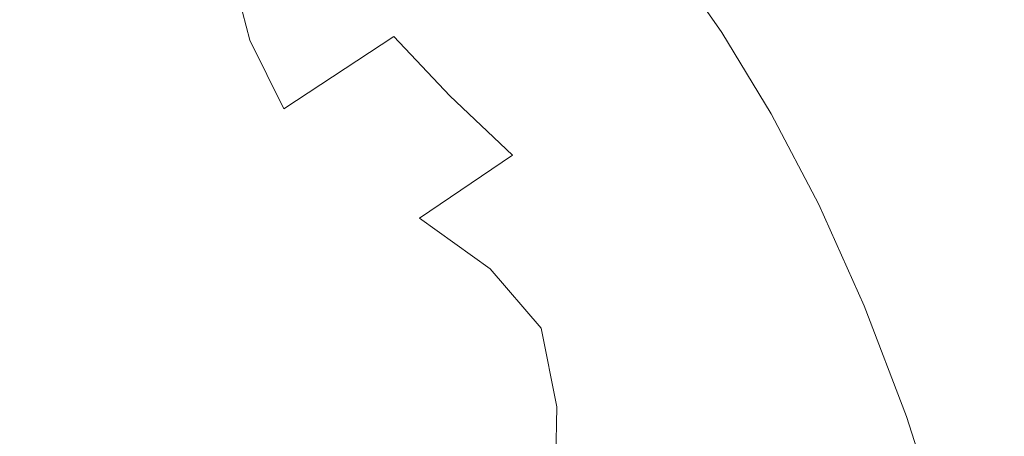
# Model space of a CAD drawing. Extents: x -229 to 230, y -460 to -1.
# Drawn here: x 19 to 33, y -181 to -175 of the extents above; entities that cross this region are included whole.
import ezdxf

# ---------------------------------------------------------------- set-up
doc = ezdxf.new("R2010")
doc.units = 0
doc.header["$LTSCALE"] = 500
doc.header["$MEASUREMENT"] = 0
doc.layers.add('NOVOTERM_CERAMIKA_SZARY', color=7, linetype='Continuous')

msp = doc.modelspace()

# ---------------------------------------------------------------- linework, layer by layer
at = {"layer": 'NOVOTERM_CERAMIKA_SZARY', "lineweight": 0}
for points, invisible_edges in [([(20.349, -177.037, 0.871), (20.734, -174.286, 0.871), (24.895, -170.513, 0.871), (24.997, -172.687, 0.871)], 15), ([(16.741, -177.52, 0.871), (18.728, -173.174, 0.871), (21.883, -171.022, 0.871), (20.734, -174.286, 0.871)], 15), ([(21.087, -178.86, 0.871), (20.349, -177.037, 0.871), (24.997, -172.687, 0.871), (25.871, -174.287, 0.871)], 15), ([(21.914, -174.717, 33.065), (21.731, -173.806, 33.475), (20.393, -174.633, 31.783), (20.214, -175.752, 31.151)], 15), ([(23.67, -174.76, 35.138), (23.224, -173.856, 35.345), (21.914, -174.717, 33.065), (22.172, -175.727, 32.746)], 11), ([(17.074, -175.954, 29.677), (18.79, -175.386, 30.54), (19.698, -173.957, 31.783), (18.487, -174.071, 31.151)], 15), ([(30.357, -177.623, 0.871), (33.273, -174.454, 0.871), (35.535, -174, 0.871), (34.612, -175.78, 0.871)], 15), ([(25.4, -174.913, 37.736), (24.759, -174.037, 37.797), (23.67, -174.76, 35.138), (24.245, -175.671, 35.04)], 15), ([(32.434, -174.035, 59.661), (31.131, -174.659, 59.255), (31.9, -175.921, 59.255), (33.239, -175.34, 59.661)], 15), ([(15.524, -181.372, 0.871), (16.741, -177.52, 0.871), (20.734, -174.286, 0.871), (20.349, -177.037, 0.871)], 15), ([(21.087, -178.86, 0.871), (25.871, -174.287, 0.871), (27.829, -174.919, 0.871), (23.304, -179.342, 0.871)], 15), ([(28.548, -174.408, 58.151), (29.288, -175.473, 58.151), (29.723, -175.286, 58.488), (28.971, -174.204, 58.488)], 15), ([(26.186, -174.4, 40.602), (25.4, -174.913, 37.736), (26.164, -175.794, 37.797), (26.933, -175.306, 40.632)], 15), ([(28.23, -174.561, 57.785), (28.961, -175.613, 57.785), (29.288, -175.473, 58.151), (28.548, -174.408, 58.151)], 15), ([(26.546, -178.817, 0.871), (30.441, -174.877, 0.871), (33.273, -174.454, 0.871), (30.357, -177.623, 0.871)], 15), ([(28.004, -174.671, 57.328), (28.728, -175.713, 57.328), (28.961, -175.613, 57.785), (28.23, -174.561, 57.785)], 11), ([(18.083, -176.937, 29.677), (20.214, -175.752, 31.151), (20.393, -174.633, 31.783), (18.79, -175.386, 30.54)], 15), ([(22.172, -175.727, 32.746), (21.914, -174.717, 33.065), (20.214, -175.752, 31.151), (20.206, -176.962, 30.711)], 15), ([(27.853, -174.744, 56.715), (28.572, -175.78, 56.715), (28.728, -175.713, 57.328), (28.004, -174.671, 57.328)], 15), ([(31.131, -174.659, 59.255), (30.282, -175.045, 58.86), (31.029, -176.274, 58.86), (31.9, -175.921, 59.255)], 15), ([(24.245, -175.671, 35.04), (23.67, -174.76, 35.138), (22.172, -175.727, 32.746), (22.663, -176.711, 32.609)], 3), ([(27.625, -174.866, 46.423), (28.345, -175.891, 46.429), (28.417, -175.847, 49.098), (27.701, -174.817, 49.098)], 15), ([(27.717, -174.81, 54.769), (27.701, -174.817, 53.309), (28.417, -175.847, 53.309), (28.432, -175.84, 54.769)], 15), ([(27.701, -174.817, 49.098), (28.417, -175.847, 49.098), (28.417, -175.847, 51.44), (27.701, -174.817, 51.44)], 15), ([(27.701, -174.817, 53.309), (27.701, -174.817, 51.44), (28.417, -175.847, 51.44), (28.417, -175.847, 53.309)], 15), ([(27.762, -174.788, 55.883), (27.717, -174.81, 54.769), (28.432, -175.84, 54.769), (28.479, -175.82, 55.883)], 15), ([(27.853, -174.744, 56.715), (27.762, -174.788, 55.883), (28.479, -175.82, 55.883), (28.572, -175.78, 56.715)], 15), ([(23.304, -179.342, 0.871), (27.829, -174.919, 0.871), (30.441, -174.877, 0.871), (26.546, -178.817, 0.871)], 15), ([(25.4, -174.913, 37.736), (24.245, -175.671, 35.04), (25.049, -176.525, 35.138), (26.164, -175.794, 37.797)], 13), ([(27.394, -175.013, 43.554), (28.129, -176.022, 43.578), (28.345, -175.891, 46.429), (27.625, -174.866, 46.423)], 15), ([(26.933, -175.306, 40.632), (27.697, -176.286, 40.693), (28.129, -176.022, 43.578), (27.394, -175.013, 43.554)], 15), ([(30.282, -175.045, 58.86), (29.723, -175.286, 58.488), (30.454, -176.489, 58.488), (31.029, -176.274, 58.86)], 15), ([(29.288, -175.473, 58.151), (30.007, -176.657, 58.151), (30.454, -176.489, 58.488), (29.723, -175.286, 58.488)], 15), ([(26.933, -175.306, 40.632), (26.164, -175.794, 37.797), (26.976, -176.725, 37.918), (27.697, -176.286, 40.693)], 15), ([(33.239, -175.34, 59.661), (31.9, -175.921, 59.255), (32.641, -177.329, 59.255), (34.014, -176.799, 59.661)], 15), ([(28.961, -175.613, 57.785), (29.671, -176.783, 57.785), (30.007, -176.657, 58.151), (29.288, -175.473, 58.151)], 15), ([(24.245, -175.671, 35.04), (22.663, -176.711, 32.609), (23.55, -177.543, 32.746), (25.049, -176.525, 35.138)], 15), ([(28.728, -175.713, 57.328), (29.432, -176.873, 57.328), (29.671, -176.783, 57.785), (28.961, -175.613, 57.785)], 11), ([(17.717, -178.486, 29.124), (20.206, -176.962, 30.711), (20.214, -175.752, 31.151), (18.083, -176.937, 29.677)], 15), ([(22.663, -176.711, 32.609), (22.172, -175.727, 32.746), (20.206, -176.962, 30.711), (20.601, -178.073, 30.538)], 15), ([(26.164, -175.794, 37.797), (25.049, -176.525, 35.138), (25.953, -177.379, 35.345), (26.976, -176.725, 37.918)], 13), ([(28.345, -175.891, 46.429), (29.045, -177.03, 46.435), (29.113, -176.992, 49.098), (28.417, -175.847, 49.098)], 15), ([(28.352, -180.646, 0.871), (30.357, -177.623, 0.871), (34.612, -175.78, 0.871), (33.701, -178.141, 0.871)], 15), ([(28.432, -175.84, 54.769), (28.417, -175.847, 53.309), (29.113, -176.992, 53.309), (29.129, -176.986, 54.769)], 15), ([(28.417, -175.847, 49.098), (29.113, -176.992, 49.098), (29.113, -176.992, 51.44), (28.417, -175.847, 51.44)], 15), ([(28.417, -175.847, 53.309), (28.417, -175.847, 51.44), (29.113, -176.992, 51.44), (29.113, -176.992, 53.309)], 15), ([(28.479, -175.82, 55.883), (28.432, -175.84, 54.769), (29.129, -176.986, 54.769), (29.176, -176.968, 55.883)], 15), ([(28.572, -175.78, 56.715), (28.479, -175.82, 55.883), (29.176, -176.968, 55.883), (29.272, -176.932, 56.715)], 15), ([(28.572, -175.78, 56.715), (29.272, -176.932, 56.715), (29.432, -176.873, 57.328), (28.728, -175.713, 57.328)], 15), ([(28.129, -176.022, 43.578), (28.843, -177.143, 43.603), (29.045, -177.03, 46.435), (28.345, -175.891, 46.429)], 15), ([(31.9, -175.921, 59.255), (31.029, -176.274, 58.86), (31.747, -177.645, 58.86), (32.641, -177.329, 59.255)], 15), ([(27.697, -176.286, 40.693), (28.438, -177.37, 40.754), (28.843, -177.143, 43.603), (28.129, -176.022, 43.578)], 15), ([(31.029, -176.274, 58.86), (30.454, -176.489, 58.488), (31.158, -177.833, 58.488), (31.747, -177.645, 58.86)], 15), ([(27.697, -176.286, 40.693), (26.976, -176.725, 37.918), (27.764, -177.747, 38.04), (28.438, -177.37, 40.754)], 15), ([(25.049, -176.525, 35.138), (23.55, -177.543, 32.746), (24.611, -178.289, 33.065), (25.953, -177.379, 35.345)], 11), ([(30.007, -176.657, 58.151), (30.699, -177.979, 58.151), (31.158, -177.833, 58.488), (30.454, -176.489, 58.488)], 15), ([(29.671, -176.783, 57.785), (30.356, -178.089, 57.785), (30.699, -177.979, 58.151), (30.007, -176.657, 58.151)], 15), ([(22.663, -176.711, 32.609), (20.601, -178.073, 30.538), (21.628, -178.895, 30.711), (23.55, -177.543, 32.746)], 15), ([(26.976, -176.725, 37.918), (25.953, -177.379, 35.345), (26.825, -178.291, 35.575), (27.764, -177.747, 38.04)], 15), ([(29.432, -176.873, 57.328), (30.11, -178.167, 57.328), (30.356, -178.089, 57.785), (29.671, -176.783, 57.785)], 11), ([(34.753, -178.432, 59.661), (34.014, -176.799, 59.661), (32.641, -177.329, 59.255), (33.348, -178.905, 59.255)], 15), ([(18.001, -179.795, 28.924), (20.601, -178.073, 30.538), (20.206, -176.962, 30.711), (17.717, -178.486, 29.124)], 15), ([(29.129, -176.986, 54.769), (29.113, -176.992, 53.309), (29.783, -178.271, 53.309), (29.799, -178.266, 54.769)], 15), ([(29.176, -176.968, 55.883), (29.129, -176.986, 54.769), (29.799, -178.266, 54.769), (29.848, -178.25, 55.883)], 15), ([(29.272, -176.932, 56.715), (29.176, -176.968, 55.883), (29.848, -178.25, 55.883), (29.946, -178.219, 56.715)], 15), ([(29.272, -176.932, 56.715), (29.946, -178.219, 56.715), (30.11, -178.167, 57.328), (29.432, -176.873, 57.328)], 15), ([(15.949, -183.829, 0.871), (15.524, -181.372, 0.871), (20.349, -177.037, 0.871), (21.087, -178.86, 0.871)], 15), ([(28.843, -177.143, 43.603), (29.517, -178.398, 43.615), (29.716, -178.303, 46.438), (29.045, -177.03, 46.435)], 15), ([(29.045, -177.03, 46.435), (29.716, -178.303, 46.438), (29.783, -178.271, 49.098), (29.113, -176.992, 49.098)], 15), ([(29.113, -176.992, 49.098), (29.783, -178.271, 49.098), (29.783, -178.271, 51.44), (29.113, -176.992, 51.44)], 15), ([(29.113, -176.992, 53.309), (29.113, -176.992, 51.44), (29.783, -178.271, 51.44), (29.783, -178.271, 53.309)], 15), ([(28.438, -177.37, 40.754), (29.118, -178.589, 40.784), (29.517, -178.398, 43.615), (28.843, -177.143, 43.603)], 15), ([(25.953, -177.379, 35.345), (24.611, -178.289, 33.065), (25.628, -179.015, 33.475), (26.825, -178.291, 35.575)], 13), ([(28.438, -177.37, 40.754), (27.764, -177.747, 38.04), (28.453, -178.906, 38.1), (29.118, -178.589, 40.784)], 15), ([(33.348, -178.905, 59.255), (32.641, -177.329, 59.255), (31.747, -177.645, 58.86), (32.432, -179.178, 58.86)], 15), ([(23.55, -177.543, 32.746), (21.628, -178.895, 30.711), (22.971, -179.511, 31.151), (24.611, -178.289, 33.065)], 15), ([(23.35, -182.662, 0.871), (26.546, -178.817, 0.871), (30.357, -177.623, 0.871), (28.352, -180.646, 0.871)], 15), ([(32.432, -179.178, 58.86), (31.747, -177.645, 58.86), (31.158, -177.833, 58.488), (31.829, -179.335, 58.488)], 15), ([(27.764, -177.747, 38.04), (26.825, -178.291, 35.575), (27.532, -179.337, 35.696), (28.453, -178.906, 38.1)], 15), ([(31.36, -179.457, 58.151), (31.829, -179.335, 58.488), (31.158, -177.833, 58.488), (30.699, -177.979, 58.151)], 15), ([(18.001, -179.795, 28.924), (19.245, -180.628, 29.124), (21.628, -178.895, 30.711), (20.601, -178.073, 30.538)], 15), ([(30.757, -179.614, 57.328), (31.008, -179.549, 57.785), (30.356, -178.089, 57.785), (30.11, -178.167, 57.328)], 13), ([(31.008, -179.549, 57.785), (31.36, -179.457, 58.151), (30.699, -177.979, 58.151), (30.356, -178.089, 57.785)], 15), ([(27.331, -183.491, 0.871), (28.352, -180.646, 0.871), (33.701, -178.141, 0.871), (33.374, -180.55, 0.871)], 15), ([(30.488, -179.683, 55.883), (29.848, -178.25, 55.883), (29.799, -178.266, 54.769), (30.438, -179.697, 54.769)], 15), ([(30.589, -179.657, 56.715), (29.946, -178.219, 56.715), (29.848, -178.25, 55.883), (30.488, -179.683, 55.883)], 15), ([(30.589, -179.657, 56.715), (30.757, -179.614, 57.328), (30.11, -178.167, 57.328), (29.946, -178.219, 56.715)], 15), ([(24.611, -178.289, 33.065), (22.971, -179.511, 31.151), (24.314, -180.002, 31.783), (25.628, -179.015, 33.475)], 15), ([(26.825, -178.291, 35.575), (25.628, -179.015, 33.475), (26.365, -179.871, 33.703), (27.532, -179.337, 35.696)], 13), ([(29.696, -179.973, 40.754), (30.131, -179.81, 43.603), (29.517, -178.398, 43.615), (29.118, -178.589, 40.784)], 15), ([(30.131, -179.81, 43.603), (30.349, -179.728, 46.435), (29.716, -178.303, 46.438), (29.517, -178.398, 43.615)], 15), ([(30.349, -179.728, 46.435), (30.421, -179.701, 49.098), (29.783, -178.271, 49.098), (29.716, -178.303, 46.438)], 15), ([(30.438, -179.697, 54.769), (29.799, -178.266, 54.769), (29.783, -178.271, 53.309), (30.421, -179.701, 53.309)], 15), ([(30.421, -179.701, 49.098), (30.421, -179.701, 51.44), (29.783, -178.271, 51.44), (29.783, -178.271, 49.098)], 15), ([(30.421, -179.701, 53.309), (29.783, -178.271, 53.309), (29.783, -178.271, 51.44), (30.421, -179.701, 51.44)], 15), ([(29.696, -179.973, 40.754), (29.118, -178.589, 40.784), (28.453, -178.906, 38.1), (28.97, -180.244, 38.04)], 15), ([(18.887, -183.991, 0.871), (23.304, -179.342, 0.871), (26.546, -178.817, 0.871), (23.35, -182.662, 0.871)], 15), ([(15.949, -183.829, 0.871), (21.087, -178.86, 0.871), (23.304, -179.342, 0.871), (18.887, -183.991, 0.871)], 15), ([(19.245, -180.628, 29.124), (21.052, -181.101, 29.677), (22.971, -179.511, 31.151), (21.628, -178.895, 30.711)], 15), ([(28.97, -180.244, 38.04), (28.453, -178.906, 38.1), (27.532, -179.337, 35.696), (27.94, -180.597, 35.575)], 15), ([(34.005, -180.626, 59.255), (33.348, -178.905, 59.255), (32.432, -179.178, 58.86), (33.07, -180.853, 58.86)], 15), ([(25.628, -179.015, 33.475), (24.314, -180.002, 31.783), (25.25, -180.373, 32.398), (26.365, -179.871, 33.703)], 15), ([(33.07, -180.853, 58.86), (32.432, -179.178, 58.86), (31.829, -179.335, 58.488), (32.454, -180.976, 58.488)], 15), ([(27.94, -180.597, 35.575), (27.532, -179.337, 35.696), (26.365, -179.871, 33.703), (26.589, -181.004, 33.475)], 11), ([(31.975, -181.071, 58.151), (32.454, -180.976, 58.488), (31.829, -179.335, 58.488), (31.36, -179.457, 58.151)], 15), ([(21.052, -181.101, 29.677), (23.024, -181.331, 30.54), (24.314, -180.002, 31.783), (22.971, -179.511, 31.151)], 15), ([(31.615, -181.143, 57.785), (31.975, -181.071, 58.151), (31.36, -179.457, 58.151), (31.008, -179.549, 57.785)], 15), ([(31.188, -181.228, 56.715), (30.589, -179.657, 56.715), (30.488, -179.683, 55.883), (31.085, -181.249, 55.883)], 15), ([(31.188, -181.228, 56.715), (31.359, -181.194, 57.328), (30.757, -179.614, 57.328), (30.589, -179.657, 56.715)], 15), ([(31.359, -181.194, 57.328), (31.615, -181.143, 57.785), (31.008, -179.549, 57.785), (30.757, -179.614, 57.328)], 13), ([(14.649, -181.976, 27.638), (16.417, -182.785, 27.9), (19.245, -180.628, 29.124), (18.001, -179.795, 28.924)], 15), ([(30.196, -181.497, 40.693), (30.688, -181.356, 43.578), (30.131, -179.81, 43.603), (29.696, -179.973, 40.754)], 15), ([(30.688, -181.356, 43.578), (30.934, -181.286, 46.429), (30.349, -179.728, 46.435), (30.131, -179.81, 43.603)], 15), ([(30.934, -181.286, 46.429), (31.016, -181.262, 49.098), (30.421, -179.701, 49.098), (30.349, -179.728, 46.435)], 15), ([(31.033, -181.259, 54.769), (30.438, -179.697, 54.769), (30.421, -179.701, 53.309), (31.016, -181.262, 53.309)], 15), ([(31.016, -181.262, 49.098), (31.016, -181.262, 51.44), (30.421, -179.701, 51.44), (30.421, -179.701, 49.098)], 15), ([(31.016, -181.262, 53.309), (30.421, -179.701, 53.309), (30.421, -179.701, 51.44), (31.016, -181.262, 51.44)], 15), ([(31.085, -181.249, 55.883), (30.488, -179.683, 55.883), (30.438, -179.697, 54.769), (31.033, -181.259, 54.769)], 15), ([(26.589, -181.004, 33.475), (26.365, -179.871, 33.703), (25.25, -180.373, 32.398), (24.943, -181.303, 31.783)], 15), ([(23.024, -181.331, 30.54), (24.943, -181.303, 31.783), (25.25, -180.373, 32.398), (24.314, -180.002, 31.783)], 15), ([(30.196, -181.497, 40.693), (29.696, -179.973, 40.754), (28.97, -180.244, 38.04), (29.376, -181.731, 37.918)], 15), ([(29.376, -181.731, 37.918), (28.97, -180.244, 38.04), (27.94, -180.597, 35.575), (28.181, -182.033, 35.345)], 15), ([(16.417, -182.785, 27.9), (19.119, -182.993, 28.606), (21.052, -181.101, 29.677), (19.245, -180.628, 29.124)], 15), ([(21.12, -186.337, 0.871), (23.35, -182.662, 0.871), (28.352, -180.646, 0.871), (27.331, -183.491, 0.871)], 15), ([(28.181, -182.033, 35.345), (27.94, -180.597, 35.575), (26.589, -181.004, 33.475), (26.562, -182.374, 33.065)], 11), ([(27.781, -185.893, 0.871), (27.331, -183.491, 0.871), (33.374, -180.55, 0.871), (34.059, -182.745, 0.871)], 15), ([(33.648, -182.648, 58.86), (33.07, -180.853, 58.86), (32.454, -180.976, 58.488), (33.02, -182.735, 58.488)], 15), ([(26.562, -182.374, 33.065), (26.589, -181.004, 33.475), (24.943, -181.303, 31.783), (24.482, -182.694, 31.151)], 15), ([(32.165, -182.853, 57.785), (32.531, -182.802, 58.151), (31.975, -181.071, 58.151), (31.615, -181.143, 57.785)], 15), ([(32.531, -182.802, 58.151), (33.02, -182.735, 58.488), (32.454, -180.976, 58.488), (31.975, -181.071, 58.151)], 15), ([(19.119, -182.993, 28.606), (21.904, -182.931, 29.677), (23.024, -181.331, 30.54), (21.052, -181.101, 29.677)], 15), ([(31.729, -182.913, 56.715), (31.188, -181.228, 56.715), (31.085, -181.249, 55.883), (31.625, -182.927, 55.883)], 15), ([(31.729, -182.913, 56.715), (31.904, -182.889, 57.328), (31.359, -181.194, 57.328), (31.188, -181.228, 56.715)], 15), ([(31.904, -182.889, 57.328), (32.165, -182.853, 57.785), (31.615, -181.143, 57.785), (31.359, -181.194, 57.328)], 13), ([(21.904, -182.931, 29.677), (24.482, -182.694, 31.151), (24.943, -181.303, 31.783), (23.024, -181.331, 30.54)], 15), ([(30.643, -183.137, 40.632), (31.19, -183.017, 43.554), (30.688, -181.356, 43.578), (30.196, -181.497, 40.693)], 15), ([(31.19, -183.017, 43.554), (31.464, -182.957, 46.423), (30.934, -181.286, 46.429), (30.688, -181.356, 43.578)], 15), ([(31.464, -182.957, 46.423), (31.555, -182.937, 49.098), (31.016, -181.262, 49.098), (30.934, -181.286, 46.429)], 15), ([(31.572, -182.934, 54.769), (31.033, -181.259, 54.769), (31.016, -181.262, 53.309), (31.555, -182.937, 53.309)], 15), ([(31.555, -182.937, 49.098), (31.555, -182.937, 51.44), (31.016, -181.262, 51.44), (31.016, -181.262, 49.098)], 15), ([(31.555, -182.937, 53.309), (31.016, -181.262, 53.309), (31.016, -181.262, 51.44), (31.555, -182.937, 51.44)], 15), ([(31.625, -182.927, 55.883), (31.085, -181.249, 55.883), (31.033, -181.259, 54.769), (31.572, -182.934, 54.769)], 15)]:
    msp.add_3dface(points, dxfattribs=dict(at, invisible_edges=invisible_edges))

doc.saveas('drawing.dxf')
